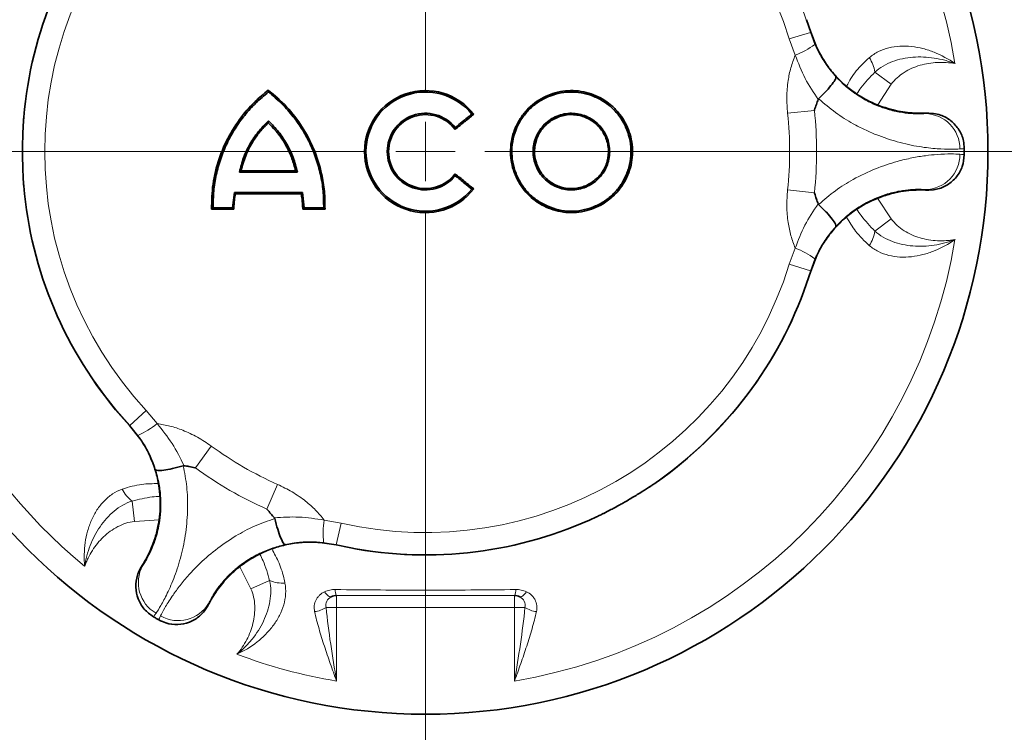
# Model space of a CAD drawing. Units: millimetres. Extents: x -81 to 5351, y -2543 to 1445.
# Drawn here: x 2978 to 3061, y -1062 to -1002 of the extents above; entities that cross this region are included whole.
import ezdxf

# ---------------------------------------------------------------- set-up
doc = ezdxf.new("R2010")
doc.units = ezdxf.units.MM
doc.header["$LTSCALE"] = 2
doc.layers.add('7034.20.02', color=7, linetype='Continuous')
doc.layers.add('CENTERLINES', color=4, linetype='Continuous')

# ---------------------------------------------------------------- blocks, each defined once
blk = doc.blocks.new('SW_CENTERMARKSYMBOL_0')
at = {"linetype": 'Continuous', "lineweight": 0}
for p, q in [((0, 5), (0, 103.534)), ((0, 0), (0, 2.5)), ((-5, 0), (-103.534, 0)), ((0, 0), (-2.5, 0)), ((0, 0), (0, -2.5)), ((0, 0), (2.5, 0)), ((5, 0), (103.534, 0)), ((0, -5), (0, -103.534))]:
    blk.add_line(p, q, dxfattribs=at)
blk = doc.blocks.new('1040420-M_003_TOP VIEW')
at = {"color": 7, "linetype": 'Continuous', "lineweight": 35}
for p, q in [((179.347, 83.14), (179.001, 84.195)), ((179.347, 83.14), (179.86, 81.831)), ((133.541, 78.242), (133.552, 78.091)), ((150.895, 76.21), (150.73, 76.226)), ((189.221, 76.31), (189.047, 76.303)), ((189.221, 76.31), (189.32, 76.31)), ((189.32, 76.31), (189.727, 76.282)), ((133.542, 75.49), (133.552, 75.647)), ((149.317, 74.933), (149.334, 75.095)), ((131.24, 71.449), (131.108, 71.335)), ((135.844, 71.449), (135.996, 71.335)), ((149.317, 71.186), (149.334, 71.024)), ((150.895, 69.909), (150.73, 69.893)), ((130.677, 69.61), (130.533, 68.316)), ((136.427, 69.61), (130.677, 69.61)), ((130.761, 69.491), (130.677, 69.61)), ((136.571, 68.316), (136.427, 69.61)), ((189.047, 69.816), (189.221, 69.81)), ((189.32, 69.81), (189.221, 69.81)), ((189.727, 69.837), (189.32, 69.81)), ((128.751, 68.195), (128.88, 68.316)), ((130.533, 68.316), (128.88, 68.316)), ((130.634, 68.196), (130.533, 68.316)), ((136.45, 68.196), (136.571, 68.316)), ((138.331, 68.196), (138.224, 68.316)), ((179.86, 64.288), (179.347, 62.979)), ((179.001, 61.924), (179.347, 62.979)), ((121.087, 50.758), (121.827, 49.93)), ((122.704, 48.832), (121.827, 49.93)), ((139.286, 39.85), (137.897, 40.061)), ((139.286, 39.85), (140.373, 39.623)), ((122.576, 37.512), (122.756, 37.879)), ((122.756, 37.879), (122.806, 37.965)), ((122.898, 38.112), (122.806, 37.965)), ((128.385, 34.629), (128.157, 34.29)), ((128.435, 34.715), (128.385, 34.629)), ((128.435, 34.715), (128.516, 34.868))]:
    blk.add_line(p, q, dxfattribs=at)
at = {"color": 8, "linetype": 'Continuous', "lineweight": 18}
for p, q in [((179.332, 83.124), (177.538, 82.568)), ((178.043, 81.205), (177.538, 82.568)), ((179.332, 83.124), (179.347, 83.14)), ((179.332, 83.124), (179.707, 82.112)), ((184.769, 79.769), (186.151, 78.742)), ((186.151, 78.742), (185.006, 77.009)), ((179.661, 76.533), (177.399, 76.294)), ((189.047, 76.303), (189.019, 76.266)), ((189.019, 69.853), (189.047, 69.816)), ((179.661, 69.586), (177.399, 69.825)), ((185.002, 69.116), (186.151, 67.377)), ((184.769, 66.35), (186.151, 67.377)), ((177.538, 63.551), (178.043, 64.914)), ((179.332, 62.995), (177.538, 63.551)), ((179.707, 64.007), (179.332, 62.995)), ((179.347, 62.979), (179.332, 62.995)), ((121.848, 49.935), (123.227, 51.212)), ((123.227, 51.212), (124.155, 50.093)), ((121.827, 49.93), (121.848, 49.935)), ((122.537, 49.105), (121.848, 49.935)), ((127.392, 46.356), (128.73, 48.195)), ((133.408, 42.882), (134.332, 44.96)), ((122.035, 43.549), (122.234, 41.839)), ((124.314, 41.965), (122.234, 41.839)), ((138.263, 41.947), (139.696, 41.703)), ((139.28, 39.871), (139.696, 41.703)), ((139.28, 39.871), (138.216, 40.052)), ((139.28, 39.871), (139.286, 39.85)), ((122.944, 38.117), (122.898, 38.112)), ((132.076, 36.157), (131.148, 38.015)), ((133.656, 36.84), (132.076, 36.157)), ((139.299, 35.58), (139.303, 35.577)), ((139.303, 35.577), (154.338, 35.577)), ((139.303, 35.577), (139.303, 34.577)), ((154.338, 35.577), (154.341, 35.58)), ((154.338, 34.577), (154.338, 35.577)), ((128.516, 34.868), (128.498, 34.911)), ((138.42, 34.577), (139.303, 34.577)), ((139.303, 34.577), (139.303, 28.36)), ((154.338, 34.577), (139.303, 34.577)), ((154.338, 28.36), (154.338, 34.577)), ((154.338, 34.577), (155.22, 34.577))]:
    blk.add_line(p, q, dxfattribs=at)
at = {"color": 8, "linetype": 'Continuous', "lineweight": 18, "flags": 128}
for points in [[(138.853, 35.47), (138.804, 35.46), (138.746, 35.47), (138.68, 35.5), (138.609, 35.547), (138.533, 35.612), (138.455, 35.693), (138.375, 35.789), (138.296, 35.897)], [(154.787, 35.47), (154.837, 35.46), (154.895, 35.47), (154.96, 35.5), (155.031, 35.547), (155.107, 35.612), (155.186, 35.693), (155.265, 35.789), (155.344, 35.897)]]:
    blk.add_lwpolyline(points, dxfattribs=at)
at = {"color": 7, "linetype": 'Continuous', "lineweight": 35}
blk.add_circle((146.82, 73.06), 47.5, dxfattribs=at)
at = {"color": 8, "linetype": 'Continuous', "lineweight": 18}
for centre, radius, start, end in [((146.82, 73.06), 45.327, 9.43029, 80.4537), ((146.82, 73.06), 45.327, 129.43029, 230.56971), ((146.82, 73.06), 34.034, 17.2001, 102.7999), ((146.82, 73.06), 32.155, 17.2001, 102.7999), ((146.82, 73.06), 34.034, 137.2001, 222.7999), ((146.82, 73.06), 32.155, 137.2001, 222.7999), ((175.605, 87.661), 6.901, 290.68333, 306.47279), ((181.883, 79.357), 2.916, 8.12078, 34.03648), ((146.82, 73.06), 33.024, 353.96237, 6.03763), ((146.82, 73.06), 30.749, 353.96237, 6.03763), ((188.972, 73.287), 2.979, 359.87304, 89.09822), ((188.972, 72.832), 2.979, 270.90178, 0.12696), ((181.883, 66.762), 2.916, 325.96352, 351.87922), ((146.82, 73.06), 45.327, 279.5463, 350.56971), ((175.605, 58.458), 6.901, 53.52721, 69.31667), ((146.82, 73.06), 32.155, 257.2001, 342.7999), ((146.82, 73.06), 34.034, 257.2001, 342.7999), ((119.782, 55.432), 6.901, 293.52721, 309.31667), ((146.82, 73.06), 30.749, 233.96237, 246.03763), ((146.82, 73.06), 33.024, 233.96237, 246.03763), ((123.835, 45.843), 2.916, 205.96352, 231.87922), ((145.073, 40.83), 6.901, 170.68333, 186.47279), ((125.547, 36.669), 2.979, 150.90178, 240.12696), ((134.743, 39.545), 2.916, 248.12078, 274.03648), ((140.16, 36.017), 0.965, 175.77491, 206.87168), ((153.481, 36.017), 0.965, 333.12832, 4.22509), ((125.941, 36.441), 2.979, 239.87304, 329.09822), ((137.258, 36.293), 2.072, 275.41766, 304.11465), ((156.383, 36.293), 2.072, 235.88535, 264.58234), ((146.82, 73.06), 45.327, 249.43029, 260.4537)]:
    blk.add_arc(centre, radius, start, end, dxfattribs=at)
at = {"color": 7, "linetype": 'Continuous', "lineweight": 35}
for centre, radius, start, end in [((146.82, 73.06), 34.052, 139.08672, 175.10935), ((146.82, 73.06), 5.151, 37.71368, 322.28632), ((146.82, 73.06), 5.031, 39, 321), ((146.82, 73.06), 3.234, 39, 321), ((146.82, 73.06), 3.121, 36.87777, 323.12223), ((146.82, 73.06), 34.035, 179.56675, 180.43325), ((146.82, 73.06), 45.5, 0, 0.33813), ((146.82, 73.06), 45.5, 359.66187, 0), ((146.82, 73.06), 34.052, 184.89065, 220.91328), ((146.82, 73.06), 34.052, 304.89065, 340.91328), ((146.82, 73.06), 34.035, 299.56675, 300.43325), ((146.82, 73.06), 34.052, 259.08672, 295.10935), ((139.303, 34.577), 1, 90.01833, 116.75325), ((154.337, 34.577), 1, 63.24675, 89.98167), ((146.82, 73.06), 45.5, 239.66187, 240), ((146.82, 73.06), 45.5, 240, 240.33813)]:
    blk.add_arc(centre, radius, start, end, dxfattribs=at)
at = {"color": 8, "linetype": 'Continuous', "lineweight": 18}
for points, knots in [([(179.707, 82.112), (179.823, 81.863), (180.111, 81.245), (180.686, 80.312), (181.212, 79.69), (181.477, 79.377)], [0, 0, 0, 0, 0.251461, 0.622796, 1, 1, 1, 1]), ([(184.299, 80.989), (184.534, 81.189), (184.793, 81.36), (185.346, 81.638), (185.636, 81.744), (186.244, 81.897), (186.564, 81.944), (187.214, 81.98), (187.539, 81.969), (188.186, 81.898), (188.509, 81.837), (189.154, 81.671), (189.474, 81.566), (190.399, 81.195), (190.981, 80.875), (191.535, 80.486)], [0, 0, 0, 0, 0.125, 0.125, 0.25, 0.25, 0.375, 0.375, 0.5, 0.5, 0.625, 0.625, 0.75, 0.75, 1, 1, 1, 1]), ([(177.399, 76.294), (177.366, 76.751), (177.299, 77.674), (177.411, 78.968), (177.646, 80.162), (177.91, 80.855), (178.043, 81.205)], [0, 0, 0, 0, 0.271711, 0.548776, 0.772271, 1, 1, 1, 1]), ([(179.979, 77.461), (179.591, 78.042), (178.808, 79.216), (178.3, 80.537), (178.043, 81.205)], [0, 0, 0, 0, 0.494345, 1, 1, 1, 1]), ([(182.383, 78.579), (182.501, 78.802), (182.86, 79.481), (183.519, 80.277), (184.1, 80.808), (184.299, 80.989)], [0, 0, 0, 0, 0.24301, 0.741326, 1, 1, 1, 1]), ([(184.769, 79.769), (184.983, 79.965), (185.215, 80.134), (185.712, 80.427), (185.979, 80.553), (186.805, 80.862), (187.386, 80.981), (188.583, 81.076), (189.19, 81.049), (190.084, 80.911), (190.381, 80.848), (190.819, 80.73), (190.964, 80.687), (191.252, 80.592), (191.395, 80.54), (191.535, 80.486)], [0, 0, 0, 0, 0.125, 0.125, 0.25, 0.25, 0.5, 0.5, 0.75, 0.75, 0.875, 0.875, 0.9375, 0.9375, 1, 1, 1, 1]), ([(186.151, 78.742), (186.3, 78.942), (186.467, 79.124), (186.832, 79.456), (187.033, 79.608), (187.658, 80.007), (188.111, 80.205), (189.064, 80.486), (189.556, 80.564), (190.299, 80.598), (190.548, 80.595), (191.044, 80.561), (191.292, 80.529), (191.535, 80.486)], [0, 0, 0, 0, 0.125, 0.125, 0.25, 0.25, 0.5, 0.5, 0.75, 0.75, 0.875, 0.875, 1, 1, 1, 1]), ([(181.477, 79.377), (181.763, 79.086), (182.344, 78.495), (183.342, 77.762), (184.397, 77.165), (185.172, 76.848), (186.009, 76.568), (186.876, 76.361), (187.84, 76.247), (188.59, 76.232), (188.875, 76.254), (189.019, 76.266)], [0, 0, 0, 0, 0.08955, 0.181812, 0.284303, 0.390656, 0.415857, 0.555163, 0.699016, 0.848125, 1, 1, 1, 1]), ([(183.243, 77.932), (183.358, 78.106), (183.797, 78.771), (184.356, 79.345), (184.769, 79.769)], [0, 0, 0, 0, 0.261639, 1, 1, 1, 1]), ([(191.951, 73.281), (191.727, 73.269), (191.273, 73.245), (190.086, 73.277), (188.807, 73.418), (187.624, 73.642), (186.423, 73.937), (185.162, 74.354), (183.9, 74.902), (182.753, 75.492), (181.417, 76.315), (180.488, 77.116), (180.018, 77.522)], [0, 0, 0, 0, 0.137272, 0.278238, 0.415369, 0.486261, 0.557144, 0.678147, 0.740791, 0.80343, 0.900509, 1, 1, 1, 1]), ([(189.019, 76.266), (189.098, 76.273), (189.257, 76.287), (189.299, 76.302), (189.32, 76.31)], [0, 0, 0, 0, 0.497803, 1, 1, 1, 1]), ([(192.319, 73.328), (192.295, 73.32), (192.245, 73.304), (192.049, 73.289), (191.951, 73.281)], [0, 0, 0, 0, 0.497767, 1, 1, 1, 1]), ([(180.018, 68.597), (180.482, 68.998), (181.411, 69.799), (183.057, 70.817), (184.84, 71.657), (186.523, 72.216), (187.921, 72.545), (189.057, 72.73), (190.206, 72.845), (191.266, 72.875), (191.723, 72.851), (191.951, 72.839)], [0, 0, 0, 0, 0.098287, 0.196592, 0.319633, 0.442747, 0.535585, 0.62881, 0.721728, 0.86085, 1, 1, 1, 1]), ([(191.951, 72.839), (192.049, 72.831), (192.245, 72.815), (192.294, 72.799), (192.319, 72.791)], [0, 0, 0, 0, 0.497767, 1, 1, 1, 1]), ([(189.019, 69.853), (188.876, 69.865), (188.591, 69.889), (187.847, 69.871), (186.88, 69.76), (185.826, 69.509), (184.774, 69.119), (183.967, 68.719), (183.156, 68.22), (182.349, 67.627), (181.768, 67.037), (181.477, 66.742)], [0, 0, 0, 0, 0.150529, 0.300969, 0.442684, 0.584104, 0.677128, 0.770059, 0.818216, 0.909087, 1, 1, 1, 1]), ([(189.32, 69.81), (189.299, 69.817), (189.258, 69.832), (189.099, 69.846), (189.019, 69.853)], [0, 0, 0, 0, 0.497803, 1, 1, 1, 1]), ([(178.043, 64.914), (177.912, 65.257), (177.648, 65.95), (177.413, 67.134), (177.299, 68.436), (177.366, 69.359), (177.399, 69.825)], [0, 0, 0, 0, 0.223338, 0.451225, 0.722789, 1, 1, 1, 1]), ([(178.043, 64.914), (178.293, 65.567), (178.8, 66.888), (179.583, 68.064), (179.979, 68.658)], [0, 0, 0, 0, 0.494306, 1, 1, 1, 1]), ([(184.769, 66.35), (184.362, 66.767), (183.803, 67.341), (183.365, 68.005), (183.246, 68.185)], [0, 0, 0, 0, 0.728294, 1, 1, 1, 1]), ([(184.299, 65.13), (183.889, 65.516), (183.134, 66.229), (182.617, 67.123), (182.38, 67.532)], [0, 0, 0, 0, 0.542234, 1, 1, 1, 1]), ([(186.151, 67.377), (186.45, 66.976), (186.819, 66.648), (187.659, 66.112), (188.109, 65.915), (188.822, 65.705), (189.065, 65.649), (189.554, 65.569), (189.802, 65.544), (190.299, 65.521), (190.547, 65.525), (190.919, 65.55), (191.043, 65.562), (191.29, 65.592), (191.414, 65.611), (191.535, 65.633)], [0, 0, 0, 0, 0.25, 0.25, 0.5, 0.5, 0.625, 0.625, 0.75, 0.75, 0.875, 0.875, 0.9375, 0.9375, 1, 1, 1, 1]), ([(181.477, 66.742), (181.215, 66.434), (180.689, 65.812), (180.113, 64.879), (179.823, 64.256), (179.707, 64.007)], [0, 0, 0, 0, 0.3717057, 0.7493114, 1, 1, 1, 1]), ([(184.769, 66.35), (184.983, 66.155), (185.215, 65.986), (185.712, 65.692), (185.979, 65.566), (186.805, 65.257), (187.386, 65.138), (188.583, 65.043), (189.19, 65.07), (190.084, 65.208), (190.381, 65.271), (190.819, 65.389), (190.964, 65.433), (191.252, 65.527), (191.395, 65.579), (191.535, 65.633)], [0, 0, 0, 0, 0.125, 0.125, 0.25, 0.25, 0.5, 0.5, 0.75, 0.75, 0.875, 0.875, 0.9375, 0.9375, 1, 1, 1, 1]), ([(184.299, 65.13), (184.534, 64.93), (184.793, 64.759), (185.346, 64.481), (185.636, 64.375), (186.244, 64.222), (186.564, 64.175), (187.214, 64.139), (187.539, 64.151), (188.186, 64.222), (188.509, 64.282), (189.154, 64.448), (189.474, 64.553), (190.399, 64.924), (190.981, 65.244), (191.535, 65.633)], [0, 0, 0, 0, 0.125, 0.125, 0.25, 0.25, 0.375, 0.375, 0.5, 0.5, 0.625, 0.625, 0.75, 0.75, 1, 1, 1, 1]), ([(124.155, 50.093), (124.517, 50.035), (125.249, 49.917), (126.393, 49.528), (127.577, 48.976), (128.343, 48.457), (128.73, 48.195)], [0, 0, 0, 0, 0.223338, 0.451225, 0.722789, 1, 1, 1, 1]), ([(124.155, 50.093), (124.595, 49.549), (125.486, 48.449), (126.112, 47.184), (126.429, 46.544)], [0, 0, 0, 0, 0.494306, 1, 1, 1, 1]), ([(124.021, 46.205), (123.884, 46.585), (123.609, 47.352), (123.089, 48.318), (122.695, 48.88), (122.537, 49.105)], [0, 0, 0, 0, 0.371706, 0.749311, 1, 1, 1, 1]), ([(122.944, 38.117), (123.024, 38.234), (123.186, 38.469), (123.544, 39.117), (123.929, 40.011), (124.24, 41.045), (124.43, 42.156), (124.488, 43.054), (124.461, 44.006), (124.353, 45), (124.133, 45.799), (124.021, 46.205)], [0, 0, 0, 0, 0.149186, 0.300958, 0.440558, 0.584088, 0.675906, 0.770048, 0.818203, 0.907702, 1, 1, 1, 1]), ([(126.357, 46.541), (126.471, 45.946), (126.701, 44.741), (126.76, 42.819), (126.599, 40.844), (126.267, 39.232), (125.924, 38.044), (125.628, 37.192), (125.319, 36.427), (124.915, 35.546), (124.438, 34.662), (124.189, 34.28), (124.063, 34.086)], [0, 0, 0, 0, 0.097063, 0.196574, 0.317504, 0.44272, 0.511296, 0.57988, 0.650815, 0.721757, 0.859003, 1, 1, 1, 1]), ([(121.213, 44.567), (121.761, 44.73), (122.757, 45.028), (123.789, 45.028), (124.253, 45.028)], [0, 0, 0, 0, 0.550727, 1, 1, 1, 1]), ([(134.332, 44.96), (134.744, 44.761), (135.577, 44.357), (136.642, 43.613), (137.558, 42.813), (138.027, 42.238), (138.263, 41.947)], [0, 0, 0, 0, 0.271711, 0.548776, 0.772271, 1, 1, 1, 1]), ([(121.213, 44.567), (120.923, 44.464), (120.645, 44.325), (120.128, 43.985), (119.891, 43.786), (119.454, 43.336), (119.254, 43.083), (118.898, 42.538), (118.746, 42.251), (118.483, 41.654), (118.374, 41.345), (118.195, 40.703), (118.127, 40.374), (117.985, 39.387), (117.972, 38.723), (118.031, 38.049)], [0, 0, 0, 0, 0.125, 0.125, 0.25, 0.25, 0.375, 0.375, 0.5, 0.5, 0.625, 0.625, 0.75, 0.75, 1, 1, 1, 1]), ([(122.035, 43.549), (121.759, 43.462), (121.496, 43.346), (120.994, 43.062), (120.751, 42.894), (120.071, 42.333), (119.677, 41.89), (118.996, 40.9), (118.716, 40.361), (118.389, 39.518), (118.295, 39.229), (118.178, 38.791), (118.143, 38.644), (118.081, 38.347), (118.054, 38.197), (118.031, 38.049)], [0, 0, 0, 0, 0.125, 0.125, 0.25, 0.25, 0.5, 0.5, 0.75, 0.75, 0.875, 0.875, 0.9375, 0.9375, 1, 1, 1, 1]), ([(122.035, 43.549), (122.6, 43.693), (123.376, 43.891), (124.17, 43.938), (124.386, 43.951)], [0, 0, 0, 0, 0.728294, 1, 1, 1, 1]), ([(122.234, 41.839), (121.737, 41.781), (121.269, 41.626), (120.384, 41.166), (119.988, 40.875), (119.45, 40.363), (119.28, 40.179), (118.966, 39.796), (118.821, 39.595), (118.553, 39.175), (118.431, 38.959), (118.267, 38.624), (118.216, 38.51), (118.119, 38.281), (118.073, 38.164), (118.031, 38.049)], [0, 0, 0, 0, 0.25, 0.25, 0.5, 0.5, 0.625, 0.625, 0.75, 0.75, 0.875, 0.875, 0.9375, 0.9375, 1, 1, 1, 1]), ([(124.446, 33.865), (124.55, 34.068), (124.757, 34.476), (125.314, 35.379), (125.987, 36.317), (126.716, 37.208), (127.699, 38.254), (129.025, 39.432), (130.644, 40.557), (132.349, 41.473), (133.507, 41.877), (134.086, 42.078)], [0, 0, 0, 0, 0.13915, 0.278272, 0.37119, 0.464415, 0.557253, 0.680367, 0.803408, 0.901713, 1, 1, 1, 1]), ([(134.053, 42.143), (134.749, 42.188), (136.158, 42.279), (137.556, 42.059), (138.263, 41.947)], [0, 0, 0, 0, 0.494345, 1, 1, 1, 1]), ([(138.216, 40.052), (137.942, 40.077), (137.264, 40.137), (136.168, 40.105), (135.367, 39.96), (134.963, 39.888)], [0, 0, 0, 0, 0.251461, 0.622796, 1, 1, 1, 1]), ([(134.963, 39.888), (134.562, 39.783), (133.761, 39.574), (132.619, 39.074), (131.584, 38.461), (130.921, 37.948), (130.259, 37.363), (129.648, 36.717), (129.068, 35.935), (128.681, 35.299), (128.559, 35.041), (128.498, 34.911)], [0, 0, 0, 0, 0.0909225, 0.1818036, 0.2861511, 0.3906307, 0.4158334, 0.557268, 0.6989985, 0.8494552, 1, 1, 1, 1]), ([(133.839, 39.51), (134.055, 39.12), (134.505, 38.305), (134.814, 37.317), (134.929, 36.736), (134.948, 36.637)], [0, 0, 0, 0, 0.432103, 0.902881, 1, 1, 1, 1]), ([(132.828, 39.08), (132.922, 38.894), (133.278, 38.181), (133.496, 37.41), (133.656, 36.84)], [0, 0, 0, 0, 0.261639, 1, 1, 1, 1]), ([(122.756, 37.879), (122.772, 37.893), (122.806, 37.922), (122.898, 38.052), (122.944, 38.117)], [0, 0, 0, 0, 0.497803, 1, 1, 1, 1]), ([(133.656, 36.84), (133.719, 36.557), (133.749, 36.271), (133.755, 35.695), (133.73, 35.4), (133.585, 34.531), (133.398, 33.968), (132.881, 32.883), (132.555, 32.372), (131.988, 31.666), (131.785, 31.441), (131.464, 31.12), (131.354, 31.016), (131.128, 30.815), (131.011, 30.716), (130.895, 30.622)], [0, 0, 0, 0, 0.125, 0.125, 0.25, 0.25, 0.5, 0.5, 0.75, 0.75, 0.875, 0.875, 0.9375, 0.9375, 1, 1, 1, 1]), ([(134.948, 36.637), (135.004, 36.334), (135.023, 36.024), (134.987, 35.406), (134.933, 35.102), (134.762, 34.498), (134.643, 34.198), (134.348, 33.617), (134.176, 33.342), (133.791, 32.817), (133.578, 32.567), (133.111, 32.091), (132.86, 31.868), (132.076, 31.252), (131.508, 30.907), (130.895, 30.622)], [0, 0, 0, 0, 0.125, 0.125, 0.25, 0.25, 0.375, 0.375, 0.5, 0.5, 0.625, 0.625, 0.75, 0.75, 1, 1, 1, 1]), ([(132.076, 36.157), (132.175, 35.927), (132.249, 35.692), (132.354, 35.209), (132.385, 34.961), (132.418, 34.22), (132.363, 33.728), (132.13, 32.763), (131.952, 32.297), (131.609, 31.637), (131.482, 31.423), (131.205, 31.01), (131.053, 30.811), (130.895, 30.622)], [0, 0, 0, 0, 0.125, 0.125, 0.25, 0.25, 0.5, 0.5, 0.75, 0.75, 0.875, 0.875, 1, 1, 1, 1]), ([(137.453, 34.229), (137.416, 34.4), (137.408, 34.569), (137.448, 34.905), (137.497, 35.066), (137.61, 35.288), (137.655, 35.359), (137.755, 35.492), (137.811, 35.554), (137.994, 35.726), (138.138, 35.823), (138.296, 35.897)], [0, 0, 0, 0, 0.25, 0.25, 0.5, 0.5, 0.625, 0.625, 0.75, 0.75, 1, 1, 1, 1]), ([(138.296, 35.897), (138.434, 35.961), (138.581, 36.01), (138.883, 36.074), (139.038, 36.09), (139.198, 36.088)], [0, 0, 0, 0, 0.5, 0.5, 1, 1, 1, 1]), ([(139.198, 36.088), (140.464, 36.071), (141.734, 36.059), (144.274, 36.042), (145.546, 36.037), (148.09, 36.037), (149.365, 36.042), (151.908, 36.059), (153.176, 36.071), (154.443, 36.088)], [0, 0, 0, 0, 0.25, 0.25, 0.5, 0.5, 0.75, 0.75, 1, 1, 1, 1]), ([(154.443, 36.088), (154.602, 36.09), (154.76, 36.074), (155.062, 36.009), (155.207, 35.961), (155.344, 35.897)], [0, 0, 0, 0, 0.5, 0.5, 1, 1, 1, 1]), ([(155.344, 35.897), (155.502, 35.823), (155.647, 35.726), (155.83, 35.554), (155.885, 35.492), (155.986, 35.359), (156.031, 35.288), (156.144, 35.066), (156.193, 34.905), (156.233, 34.569), (156.224, 34.4), (156.187, 34.229)], [0, 0, 0, 0, 0.25, 0.25, 0.375, 0.375, 0.5, 0.5, 0.75, 0.75, 1, 1, 1, 1]), ([(138.853, 35.47), (138.69, 35.386), (138.562, 35.254), (138.41, 34.939), (138.386, 34.757), (138.42, 34.577)], [0, 0, 0, 0, 0.5, 0.5, 1, 1, 1, 1]), ([(154.341, 35.58), (153.088, 35.583), (151.834, 35.585), (149.327, 35.588), (146.82, 35.59), (144.313, 35.588), (141.806, 35.585), (140.553, 35.583), (139.299, 35.58)], [0, 0, 0, 0, 0.25, 0.25, 0.5, 0.75, 0.75, 1, 1, 1, 1]), ([(154.787, 35.47), (154.724, 35.503), (154.657, 35.53), (154.508, 35.568), (154.426, 35.58), (154.341, 35.58)], [0, 0, 0, 0, 0.5, 0.5, 1, 1, 1, 1]), ([(155.22, 34.577), (155.254, 34.757), (155.231, 34.939), (155.079, 35.254), (154.95, 35.386), (154.787, 35.47)], [0, 0, 0, 0, 0.5, 0.5, 1, 1, 1, 1]), ([(128.498, 34.911), (128.464, 34.839), (128.397, 34.694), (128.389, 34.651), (128.385, 34.629)], [0, 0, 0, 0, 0.497803, 1, 1, 1, 1]), ([(137.453, 34.229), (137.559, 33.745), (137.686, 33.26), (137.964, 32.288), (138.116, 31.8), (138.436, 30.821), (138.605, 30.328), (138.864, 29.59), (138.951, 29.344), (139.126, 28.852), (139.215, 28.605), (139.303, 28.36)], [0, 0, 0, 0, 0.25, 0.25, 0.5, 0.5, 0.75, 0.75, 0.875, 0.875, 1, 1, 1, 1]), ([(138.42, 34.577), (138.518, 33.544), (138.656, 32.511), (138.963, 30.437), (139.133, 29.397), (139.303, 28.36)], [0, 0, 0, 0, 0.5, 0.5, 1, 1, 1, 1]), ([(155.22, 34.577), (155.123, 33.544), (154.984, 32.511), (154.678, 30.437), (154.508, 29.397), (154.338, 28.36)], [0, 0, 0, 0, 0.5, 0.5, 1, 1, 1, 1]), ([(156.187, 34.229), (156.081, 33.745), (155.955, 33.26), (155.677, 32.288), (155.525, 31.8), (155.204, 30.821), (155.035, 30.328), (154.777, 29.59), (154.69, 29.344), (154.514, 28.852), (154.425, 28.605), (154.338, 28.36)], [0, 0, 0, 0, 0.25, 0.25, 0.5, 0.5, 0.75, 0.75, 0.875, 0.875, 1, 1, 1, 1]), ([(124.063, 34.086), (124.008, 34.005), (123.896, 33.843), (123.858, 33.808), (123.838, 33.79)], [0, 0, 0, 0, 0.497767, 1, 1, 1, 1]), ([(124.303, 33.522), (124.309, 33.547), (124.32, 33.598), (124.404, 33.776), (124.446, 33.865)], [0, 0, 0, 0, 0.497767, 1, 1, 1, 1])]:
    blk.add_open_spline(points, degree=3, knots=knots, dxfattribs=at)
at = {"color": 7, "linetype": 'Continuous', "lineweight": 35}
for points, knots in [([(179.86, 81.831), (180.065, 81.44), (180.482, 80.647), (181.279, 79.613), (182.155, 78.724), (183.168, 77.932), (184.28, 77.277), (185.021, 76.989), (185.396, 76.844)], [0, 0, 0, 0, 0.1458, 0.295462, 0.441432, 0.591987, 0.79296, 1, 1, 1, 1]), ([(181.477, 79.377), (181.478, 79.375), (181.5, 79.338), (181.47, 79.191), (181.198, 78.785), (180.701, 78.203), (180.245, 77.749), (180.018, 77.522)], [0, 0, 0, 0, 0.011181, 0.235749, 0.490525, 0.745262, 1, 1, 1, 1]), ([(128.751, 68.195), (128.766, 68.905), (128.798, 70.346), (129.324, 72.443), (130.188, 74.439), (131.268, 76.04), (132.409, 77.312), (133.162, 77.93), (133.541, 78.242)], [0, 0, 0, 0, 0.1837718, 0.3730756, 0.5569932, 0.7467872, 0.8724961, 1, 1, 1, 1]), ([(133.541, 78.242), (134.074, 77.792), (135.156, 76.877), (136.448, 75.172), (137.459, 73.26), (138.037, 71.41), (138.319, 69.699), (138.327, 68.7), (138.331, 68.196)], [0, 0, 0, 0, 0.182299, 0.370156, 0.552605, 0.741187, 0.869565, 1, 1, 1, 1]), ([(162.701, 69.327), (162.897, 69.534), (163.296, 69.953), (163.747, 70.695), (164.082, 71.503), (164.277, 72.351), (164.325, 73.231), (164.219, 74.089), (163.976, 74.912), (163.608, 75.681), (163.109, 76.396), (162.494, 77.009), (161.788, 77.505), (161.017, 77.88), (160.176, 78.13), (159.302, 78.235), (158.418, 78.182), (157.567, 77.984), (156.753, 77.644), (156.011, 77.176), (155.352, 76.578), (154.816, 75.884), (154.405, 75.113), (154.127, 74.295), (153.986, 73.427), (153.999, 72.558), (154.159, 71.71), (154.448, 70.91), (154.871, 70.151), (155.414, 69.476), (156.07, 68.903), (156.802, 68.453), (157.607, 68.124), (158.455, 67.931), (159.341, 67.886), (160.213, 67.998), (161.05, 68.254), (161.906, 68.664), (162.416, 69.089), (162.701, 69.327)], [0, 0, 0, 0, 0.026372, 0.053525, 0.079889, 0.107001, 0.133513, 0.160868, 0.186394, 0.212593, 0.239322, 0.26688, 0.292732, 0.31927, 0.346343, 0.374205, 0.400997, 0.428574, 0.455323, 0.482829, 0.50979, 0.537597, 0.563639, 0.590397, 0.617055, 0.644555, 0.67015, 0.696438, 0.722927, 0.750192, 0.776419, 0.803402, 0.829849, 0.857016, 0.884198, 0.912234, 0.938559, 0.96558, 1, 1, 1, 1]), ([(128.88, 68.316), (128.887, 68.785), (128.9, 69.721), (129.127, 71.111), (129.502, 72.465), (130.033, 73.766), (130.711, 74.996), (131.528, 76.137), (132.468, 77.189), (133.19, 77.79), (133.552, 78.091)], [0, 0, 0, 0, 0.125106, 0.249446, 0.374578, 0.499644, 0.624161, 0.749007, 0.874252, 1, 1, 1, 1]), ([(133.552, 78.091), (133.91, 77.794), (134.624, 77.202), (135.56, 76.159), (136.378, 75.02), (137.061, 73.789), (137.595, 72.486), (137.972, 71.128), (138.203, 69.731), (138.217, 68.788), (138.224, 68.316)], [0, 0, 0, 0, 0.125125, 0.249513, 0.37468, 0.499719, 0.62419, 0.749001, 0.874232, 1, 1, 1, 1]), ([(155.666, 76.699), (155.919, 76.913), (156.423, 77.341), (157.316, 77.776), (158.263, 78.045), (159.245, 78.123), (160.224, 78.002), (161.162, 77.694), (162.026, 77.215), (162.783, 76.578), (163.395, 75.799), (163.846, 74.914), (164.121, 73.955), (164.204, 72.958), (164.081, 71.965), (163.768, 71.018), (163.281, 70.152), (162.638, 69.397), (161.855, 68.79), (160.972, 68.346), (160.023, 68.077), (159.04, 67.996), (158.063, 68.115), (157.125, 68.42), (156.258, 68.899), (155.498, 69.539), (154.883, 70.322), (154.432, 71.21), (154.158, 72.167), (154.075, 73.16), (154.197, 74.15), (154.51, 75.093), (154.989, 75.972), (155.44, 76.456), (155.666, 76.699)], [0, 0, 0, 0, 0.03142, 0.062685, 0.093875, 0.125033, 0.156238, 0.187508, 0.218758, 0.249914, 0.281049, 0.312252, 0.343518, 0.374874, 0.406233, 0.437513, 0.468747, 0.499937, 0.531143, 0.562409, 0.593671, 0.624847, 0.655996, 0.687209, 0.718473, 0.749807, 0.781149, 0.812425, 0.843653, 0.874854, 0.906047, 0.937265, 0.968562, 1, 1, 1, 1]), ([(179.661, 76.533), (179.665, 76.547), (179.718, 76.718), (179.82, 77.029), (179.928, 77.323), (179.979, 77.461)], [0, 0, 0, 0, 0.043315, 0.548368, 1, 1, 1, 1]), ([(180.018, 77.522), (180.006, 77.508), (179.99, 77.489), (179.981, 77.467), (179.979, 77.461)], [0, 0, 0, 0, 0.760007, 1, 1, 1, 1]), ([(185.396, 76.844), (185.706, 76.746), (186.329, 76.548), (187.155, 76.397), (187.918, 76.313), (188.526, 76.29), (188.905, 76.3), (189.047, 76.303)], [0, 0, 0, 0, 0.2135026, 0.4291208, 0.6488386, 0.8692101, 1, 1, 1, 1]), ([(112.892, 75.963), (112.883, 75.85), (112.865, 75.626), (112.852, 75.41), (112.847, 75.313), (112.846, 75.301)], [0, 0, 0, 0, 0.467092, 0.934238, 1, 1, 1, 1]), ([(150.895, 76.21), (150.761, 76.102), (150.494, 75.886), (150.098, 75.565), (149.705, 75.247), (149.446, 75.037), (149.317, 74.933)], [0, 0, 0, 0, 0.254104, 0.508208, 0.7541, 1, 1, 1, 1]), ([(150.73, 76.226), (150.597, 76.118), (150.329, 75.901), (149.864, 75.524), (149.532, 75.256), (149.334, 75.095)], [0, 0, 0, 0, 0.287121, 0.574241, 1, 1, 1, 1]), ([(156.868, 75.362), (157.028, 75.502), (157.348, 75.782), (157.917, 76.072), (158.524, 76.255), (159.156, 76.315), (159.786, 76.248), (160.393, 76.059), (160.953, 75.76), (161.447, 75.357), (161.849, 74.86), (162.147, 74.295), (162.333, 73.682), (162.396, 73.044), (162.327, 72.406), (162.136, 71.795), (161.832, 71.233), (161.425, 70.741), (160.929, 70.343), (160.365, 70.049), (159.758, 69.866), (159.126, 69.804), (158.495, 69.871), (157.888, 70.058), (157.327, 70.358), (156.834, 70.761), (156.431, 71.257), (156.132, 71.822), (155.946, 72.435), (155.883, 73.074), (155.951, 73.711), (156.144, 74.321), (156.442, 74.889), (156.726, 75.205), (156.868, 75.362)], [0, 0, 0, 0, 0.031401, 0.062663, 0.093956, 0.125083, 0.156405, 0.187574, 0.21889, 0.250123, 0.28134, 0.312653, 0.343842, 0.375147, 0.406296, 0.43757, 0.468871, 0.49999, 0.531313, 0.562476, 0.59379, 0.625004, 0.656243, 0.687548, 0.718739, 0.750073, 0.781217, 0.812528, 0.843818, 0.87497, 0.906296, 0.937455, 0.968772, 1, 1, 1, 1]), ([(161.338, 70.835), (161.061, 70.614), (160.507, 70.171), (159.454, 69.894), (158.386, 69.973), (157.394, 70.407), (156.612, 71.14), (156.122, 72.098), (155.968, 73.149), (156.183, 74.19), (156.713, 75.105), (157.522, 75.789), (158.517, 76.176), (159.583, 76.211), (160.611, 75.879), (161.474, 75.237), (162.058, 74.331), (162.323, 73.295), (162.215, 72.243), (161.844, 71.401), (161.478, 70.992), (161.338, 70.835)], [0, 0, 0, 0, 0.0541531, 0.1082269, 0.1635604, 0.2169598, 0.2722762, 0.3249489, 0.3790879, 0.4315788, 0.4845487, 0.5384296, 0.5914082, 0.6465471, 0.6999474, 0.7554247, 0.8087794, 0.8623133, 0.9158611, 0.9677983, 1, 1, 1, 1]), ([(189.727, 76.282), (189.925, 76.243), (190.453, 76.138), (191.231, 75.694), (191.909, 74.931), (192.266, 74.094), (192.304, 73.543), (192.319, 73.328)], [0, 0, 0, 0, 0.141162, 0.377173, 0.613108, 0.848997, 1, 1, 1, 1]), ([(112.846, 75.301), (112.836, 75.081), (112.812, 74.59), (112.792, 73.873), (112.787, 73.427), (112.786, 73.317)], [0, 0, 0, 0, 0.380367, 0.846772, 1, 1, 1, 1]), ([(131.108, 71.335), (131.211, 71.741), (131.417, 72.557), (131.964, 73.695), (132.661, 74.752), (133.254, 75.347), (133.552, 75.647)], [0, 0, 0, 0, 0.248675, 0.49998, 0.748109, 1, 1, 1, 1]), ([(131.24, 71.449), (131.357, 71.874), (131.59, 72.724), (132.16, 73.814), (132.809, 74.746), (133.296, 75.241), (133.542, 75.49)], [0, 0, 0, 0, 0.279226, 0.558448, 0.777331, 1, 1, 1, 1]), ([(133.542, 75.49), (133.843, 75.178), (134.445, 74.555), (135.093, 73.517), (135.571, 72.478), (135.752, 71.794), (135.844, 71.449)], [0, 0, 0, 0, 0.276661, 0.552122, 0.773973, 1, 1, 1, 1]), ([(133.552, 75.647), (133.848, 75.35), (134.439, 74.757), (135.135, 73.703), (135.685, 72.562), (135.892, 71.745), (135.996, 71.335)], [0, 0, 0, 0, 0.250819, 0.500064, 0.749243, 1, 1, 1, 1]), ([(112.786, 72.802), (112.791, 72.466), (112.801, 71.792), (112.83, 71.147), (112.844, 70.855), (112.846, 70.818)], [0, 0, 0, 0, 0.466023, 0.932012, 1, 1, 1, 1]), ([(192.319, 72.791), (192.284, 72.454), (192.214, 71.78), (191.692, 70.885), (190.927, 70.209), (190.215, 69.917), (189.806, 69.85), (189.727, 69.837)], [0, 0, 0, 0, 0.236065, 0.472131, 0.708165, 0.944204, 1, 1, 1, 1]), ([(112.846, 70.818), (112.851, 70.726), (112.861, 70.543), (112.88, 70.3), (112.89, 70.173), (112.892, 70.156)], [0, 0, 0, 0, 0.46607, 0.932094, 1, 1, 1, 1]), ([(135.996, 71.335), (135.179, 71.335), (133.953, 71.335), (132.326, 71.335), (131.514, 71.335), (131.108, 71.335)], [0, 0, 0, 0, 0.4997869, 0.7498676, 1, 1, 1, 1]), ([(135.844, 71.449), (135.074, 71.449), (133.535, 71.449), (132.005, 71.449), (131.24, 71.449)], [0, 0, 0, 0, 0.499817, 1, 1, 1, 1]), ([(149.317, 71.186), (149.451, 71.078), (149.718, 70.862), (150.115, 70.54), (150.507, 70.223), (150.766, 70.013), (150.895, 69.909)], [0, 0, 0, 0, 0.254104, 0.508208, 0.7541, 1, 1, 1, 1]), ([(149.334, 71.024), (149.468, 70.916), (149.735, 70.699), (150.2, 70.322), (150.532, 70.054), (150.73, 69.893)], [0, 0, 0, 0, 0.287121, 0.574241, 1, 1, 1, 1]), ([(130.761, 69.491), (130.733, 69.315), (130.684, 69.014), (130.647, 68.581), (130.638, 68.324), (130.634, 68.196)], [0, 0, 0, 0, 0.408545, 0.703944, 1, 1, 1, 1]), ([(136.323, 69.491), (135.393, 69.491), (133.532, 69.491), (131.685, 69.491), (130.761, 69.491)], [0, 0, 0, 0, 0.499732, 1, 1, 1, 1]), ([(136.323, 69.491), (136.34, 69.511), (136.375, 69.55), (136.41, 69.59), (136.427, 69.61)], [0, 0, 0, 0, 0.4999991, 1, 1, 1, 1]), ([(136.45, 68.196), (136.446, 68.331), (136.436, 68.615), (136.395, 69.048), (136.347, 69.343), (136.323, 69.491)], [0, 0, 0, 0, 0.31116, 0.655001, 1, 1, 1, 1]), ([(179.979, 68.658), (179.931, 68.788), (179.823, 69.081), (179.721, 69.392), (179.665, 69.573), (179.661, 69.586)], [0, 0, 0, 0, 0.424027, 0.956685, 1, 1, 1, 1]), ([(185.396, 69.275), (185.111, 69.167), (184.539, 68.95), (183.619, 68.464), (182.648, 67.807), (181.696, 66.964), (180.816, 65.936), (180.224, 65.021), (179.937, 64.444), (179.86, 64.288)], [0, 0, 0, 0, 0.1575558, 0.3169739, 0.4748911, 0.6377521, 0.7876499, 0.9425205, 1, 1, 1, 1]), ([(189.047, 69.816), (188.782, 69.82), (188.252, 69.829), (187.419, 69.759), (186.488, 69.614), (185.761, 69.389), (185.396, 69.275)], [0, 0, 0, 0, 0.248151, 0.496494, 0.746943, 1, 1, 1, 1]), ([(130.634, 68.196), (130.435, 68.196), (130.022, 68.196), (129.394, 68.196), (128.965, 68.195), (128.751, 68.195)], [0, 0, 0, 0, 0.315635, 0.657807, 1, 1, 1, 1]), ([(138.331, 68.196), (138.07, 68.196), (137.626, 68.196), (136.999, 68.196), (136.633, 68.196), (136.45, 68.196)], [0, 0, 0, 0, 0.415319, 0.707654, 1, 1, 1, 1]), ([(138.224, 68.316), (137.948, 68.316), (137.535, 68.316), (136.984, 68.316), (136.709, 68.316), (136.571, 68.316)], [0, 0, 0, 0, 0.499976, 0.749985, 1, 1, 1, 1]), ([(179.979, 68.658), (179.987, 68.641), (179.997, 68.619), (180.014, 68.601), (180.018, 68.597)], [0, 0, 0, 0, 0.760157, 1, 1, 1, 1]), ([(181.477, 66.742), (181.478, 66.744), (181.5, 66.781), (181.47, 66.928), (181.198, 67.334), (180.701, 67.916), (180.245, 68.37), (180.018, 68.597)], [0, 0, 0, 0, 0.011181, 0.235749, 0.490525, 0.745262, 1, 1, 1, 1]), ([(124.255, 41.544), (124.304, 41.845), (124.402, 42.449), (124.441, 43.489), (124.357, 44.658), (124.103, 45.905), (123.653, 47.18), (123.157, 48.151), (122.801, 48.687), (122.704, 48.832)], [0, 0, 0, 0, 0.157556, 0.316974, 0.474891, 0.637752, 0.78765, 0.94252, 1, 1, 1, 1]), ([(124.021, 46.205), (124.022, 46.203), (124.043, 46.165), (124.185, 46.118), (124.673, 46.151), (125.425, 46.29), (126.046, 46.457), (126.357, 46.541)], [0, 0, 0, 0, 0.011181, 0.235749, 0.490525, 0.745262, 1, 1, 1, 1]), ([(126.429, 46.544), (126.41, 46.546), (126.386, 46.548), (126.363, 46.542), (126.357, 46.541)], [0, 0, 0, 0, 0.760157, 1, 1, 1, 1]), ([(126.429, 46.544), (126.566, 46.521), (126.874, 46.467), (127.194, 46.4), (127.378, 46.359), (127.392, 46.356)], [0, 0, 0, 0, 0.424027, 0.956685, 1, 1, 1, 1]), ([(165.749, 44.758), (165.825, 44.808), (165.979, 44.908), (166.18, 45.046), (166.285, 45.119), (166.299, 45.128)], [0, 0, 0, 0, 0.46607, 0.932094, 1, 1, 1, 1]), ([(164.06, 43.714), (164.349, 43.887), (164.927, 44.232), (165.472, 44.579), (165.717, 44.738), (165.749, 44.758)], [0, 0, 0, 0, 0.466023, 0.932012, 1, 1, 1, 1]), ([(161.866, 42.516), (162.062, 42.617), (162.499, 42.842), (163.13, 43.183), (163.518, 43.402), (163.614, 43.457)], [0, 0, 0, 0, 0.380367, 0.846772, 1, 1, 1, 1]), ([(133.408, 42.882), (133.418, 42.872), (133.54, 42.74), (133.758, 42.496), (133.958, 42.256), (134.053, 42.143)], [0, 0, 0, 0, 0.043315, 0.548368, 1, 1, 1, 1]), ([(161.27, 42.225), (161.372, 42.273), (161.576, 42.37), (161.769, 42.467), (161.855, 42.511), (161.866, 42.516)], [0, 0, 0, 0, 0.467092, 0.934238, 1, 1, 1, 1]), ([(134.086, 42.078), (134.08, 42.096), (134.072, 42.119), (134.056, 42.138), (134.053, 42.143)], [0, 0, 0, 0, 0.7600066, 1, 1, 1, 1]), ([(134.963, 39.888), (134.961, 39.888), (134.918, 39.886), (134.806, 39.986), (134.59, 40.425), (134.335, 41.146), (134.169, 41.768), (134.086, 42.078)], [0, 0, 0, 0, 0.011181, 0.235749, 0.490525, 0.745262, 1, 1, 1, 1]), ([(122.898, 38.112), (123.034, 38.339), (123.307, 38.794), (123.663, 39.55), (124.003, 40.429), (124.171, 41.171), (124.255, 41.544)], [0, 0, 0, 0, 0.248151, 0.496494, 0.746943, 1, 1, 1, 1]), ([(137.897, 40.061), (137.455, 40.078), (136.56, 40.114), (135.267, 39.941), (134.059, 39.626), (132.866, 39.145), (131.742, 38.51), (131.123, 38.012), (130.809, 37.76)], [0, 0, 0, 0, 0.1458, 0.295462, 0.441432, 0.591987, 0.79296, 1, 1, 1, 1]), ([(123.838, 33.79), (123.564, 33.989), (123.015, 34.387), (122.501, 35.287), (122.298, 36.287), (122.401, 37.05), (122.548, 37.438), (122.576, 37.512)], [0, 0, 0, 0, 0.236065, 0.472131, 0.708165, 0.944204, 1, 1, 1, 1]), ([(130.809, 37.76), (130.57, 37.541), (130.088, 37.1), (129.543, 36.46), (129.089, 35.841), (128.765, 35.326), (128.584, 34.993), (128.516, 34.868)], [0, 0, 0, 0, 0.213503, 0.429121, 0.648839, 0.86921, 1, 1, 1, 1]), ([(128.157, 34.29), (128.024, 34.138), (127.67, 33.734), (126.896, 33.282), (125.897, 33.075), (124.993, 33.185), (124.497, 33.427), (124.303, 33.522)], [0, 0, 0, 0, 0.141162, 0.377173, 0.613108, 0.848997, 1, 1, 1, 1])]:
    blk.add_open_spline(points, degree=3, knots=knots, dxfattribs=at)
at = {"color": 8, "linetype": 'Continuous', "lineweight": 18}
blk.add_open_spline([(139.299, 35.58), (139.129, 35.58), (138.979, 35.536), (138.853, 35.47)], degree=3, dxfattribs=at)

msp = doc.modelspace()

# ---------------------------------------------------------------- block references
at = {"layer": '7034.20.02'}
msp.add_blockref('1040420-M_003_TOP VIEW', (2865.693, -1085.778), dxfattribs=at)
at = {"layer": 'CENTERLINES', "linetype": 'Continuous', "lineweight": 0}
msp.add_blockref('SW_CENTERMARKSYMBOL_0', (3012.514, -1012.718), dxfattribs=at)

doc.saveas('drawing.dxf')
